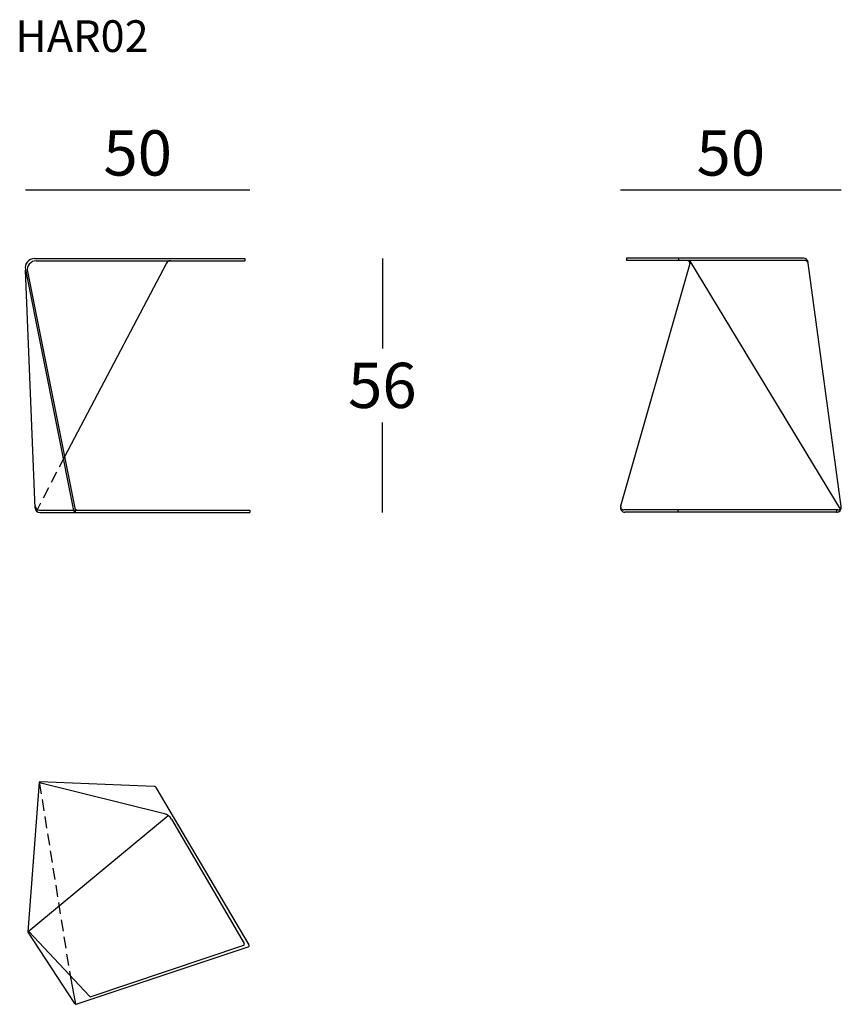
# Model space of a CAD drawing. Extents: x 7103 to 7284, y 3662 to 3880.
import ezdxf

# ---------------------------------------------------------------- set-up
doc = ezdxf.new("R2010")
doc.units = 0
doc.header["$LTSCALE"] = 0.1
doc.header["$MEASUREMENT"] = 0
doc.header["$PDMODE"] = 2
doc.header["$PDSIZE"] = 0.05
doc.linetypes.add('HIDDEN', pattern=[96, 64, -32])
for name, color, linetype in [('nascosti', 7, 'HIDDEN'), ('profili', 7, 'Continuous'), ('QUOTE', 7, 'Continuous')]:
    doc.layers.add(name, color=color, linetype=linetype)
doc.styles.add('glas', font='Frutiger65Bold.ttf')
doc.styles.add('SIMPLEX', font='simplex', dxfattribs={"width": 0.8, "height": 10})
doc.dimstyles.new('GLAS', dxfattribs={"dimtxt": 10, "dimasz": 10, "dimexe": 0.18, "dimexo": 0.0625, "dimgap": 3, "dimtad": 1, "dimtih": 1, "dimtoh": 1, "dimdec": 0, "dimzin": 0, "dimdsep": 46, "dimtxsty": 'SIMPLEX', "dimblk": 'NONE', "dimcen": 0, "dimse1": 1, "dimse2": 1, "dimadec": 0, "dimazin": 0, "dimtfac": 1, "dimtdec": 0, "dimtofl": 0, "dimtmove": 0, "dimatfit": 3, "dimldrblk": 'NONE', "dimfxl": 1, "dimtolj": 1, "dimtzin": 0, "dimarcsym": 0})

# ---------------------------------------------------------------- blocks, each defined once
blk = doc.blocks.new('*D6')
at = {"layer": 'DEFPOINTS', "color": 0, "transparency": 16777216}
for p in [(7152.44, 3826.97), (7153.52, 3770.88), (7182.76, 3770.88)]:
    blk.add_point(p, dxfattribs=at)
at = {"layer": 'QUOTE', "color": 0, "lineweight": -2, "transparency": 16777216}
for p, q in [((7182.76, 3826.97), (7182.76, 3807.1)), ((7182.76, 3770.88), (7182.76, 3790.76))]:
    blk.add_line(p, q, dxfattribs=at)
at = {"layer": 'QUOTE', "color": 0, "transparency": 16777216, "insert": (7182.76, 3798.93), "char_height": 10, "attachment_point": 5, "style": 'glas'}
blk.add_mtext('\\A1;56', dxfattribs=at)
blk = doc.blocks.new('_None')
blk = doc.blocks.new('*D7')
at = {"layer": 'DEFPOINTS', "color": 0, "transparency": 16777216}
for p in [(7153.52, 3842.1), (7104, 3824.56), (7153.52, 3771.38)]:
    blk.add_point(p, dxfattribs=at)
at = {"layer": 'QUOTE', "color": 0, "lineweight": -2, "transparency": 16777216}
blk.add_line((7104, 3842.1), (7153.52, 3842.1), dxfattribs=at)
at = {"layer": 'QUOTE', "color": 0, "transparency": 16777216, "insert": (7128.76, 3850.27), "char_height": 10, "attachment_point": 5, "style": 'glas'}
blk.add_mtext('\\A1;50', dxfattribs=at)
blk = doc.blocks.new('*D8')
at = {"layer": 'DEFPOINTS', "color": 0, "transparency": 16777216}
for p in [(7284.03, 3842.1), (7235.31, 3771.91), (7284.03, 3771.91)]:
    blk.add_point(p, dxfattribs=at)
at = {"layer": 'QUOTE', "color": 0, "lineweight": -2, "transparency": 16777216}
blk.add_line((7235.31, 3842.1), (7284.03, 3842.1), dxfattribs=at)
at = {"layer": 'QUOTE', "color": 0, "transparency": 16777216, "insert": (7259.67, 3850.27), "char_height": 10, "attachment_point": 5, "style": 'glas'}
blk.add_mtext('\\A1;50', dxfattribs=at)
blk = doc.blocks.new('HAR02_SIDE')
at = {"layer": 'profili'}
for p, q in [((7235.39, 3772.3), (7250.63, 3825.62)), ((7275.74, 3827.01), (7236.63, 3827.01)), ((7276.07, 3826.51), (7236.63, 3826.51)), ((7250.57, 3826.51), (7283.79, 3771.6)), ((7284, 3772.2), (7276.76, 3825.9)), ((7283.31, 3771.41), (7236.06, 3771.41)), ((7283.03, 3771.41), (7283.03, 3770.91)), ((7283.03, 3770.91), (7236.31, 3770.91))]:
    blk.add_line(p, q, dxfattribs=at)
at = {"layer": 'profili', "color": 7}
for p, q in [((7236.63, 3827.01), (7236.63, 3826.51)), ((7248.11, 3827.01), (7248.11, 3826.51)), ((7247.95, 3771.41), (7247.95, 3770.91))]:
    blk.add_line(p, q, dxfattribs=at)
at = {"layer": 'profili'}
for centre, radius, start, end in [((7249.96, 3825.81), 0.7, 344.0436, 90), ((7249.7, 3826.01), 1, 344.0436, 30), ((7275.74, 3826.01), 1, 7.6775, 90), ((7276.07, 3825.81), 0.7, 7.6775, 90), ((7236.31, 3771.91), 1, 164.0436, 270), ((7236.06, 3772.11), 0.7, 164.0436, 270), ((7283.03, 3771.91), 1, 270, 7.6775), ((7283.31, 3772.11), 0.7, 270, 7.6775)]:
    blk.add_arc(centre, radius, start, end, dxfattribs=at)
blk = doc.blocks.new('HAR02_FRONT')
at = {"layer": 'nascosti', "ltscale": 0.4}
blk.add_line((7112.62, 3783.14), (7106.44, 3771.17), dxfattribs=at)
at = {"layer": 'profili'}
for p, q in [((7105.96, 3826.95), (7152.44, 3826.97)), ((7106.37, 3826.45), (7152.44, 3826.47)), ((7135.12, 3825.93), (7112.62, 3783.14)), ((7152.44, 3826.97), (7152.44, 3826.47)), ((7104, 3824.56), (7114.6, 3771.29)), ((7106.14, 3771.84), (7104.03, 3824.4)), ((7104.41, 3824.06), (7114.9, 3771.78)), ((7107.12, 3771.38), (7153.52, 3771.38)), ((7114.98, 3771.38), (7114.98, 3770.88)), ((7153.52, 3771.38), (7153.52, 3770.88)), ((7107.14, 3770.88), (7153.52, 3770.88))]:
    blk.add_line(p, q, dxfattribs=at)
for centre, radius, start, end in [((7105.96, 3824.95), 2, 90.0254, 191.2544), ((7106.37, 3824.45), 2, 90.0256, 191.3539), ((7136, 3825.46), 1, 90.0256, 152.2671), ((7107.12, 3772.38), 1, 182.3009, 270), ((7107.14, 3771.88), 1, 182.3009, 270), ((7115.09, 3771.38), 0.5, 191.2544, 270), ((7115.39, 3771.88), 0.5, 191.3539, 270)]:
    blk.add_arc(centre, radius, start, end, dxfattribs=at)
blk = doc.blocks.new('HAR02_TOP')
at = {"layer": 'nascosti', "ltscale": 0.4}
blk.add_line((7107.05, 3711.26), (7113.84, 3668.56), dxfattribs=at)
at = {"layer": 'profili'}
for p, q in [((7107.05, 3711.28), (7104.53, 3678.22)), ((7134.65, 3704.31), (7107.12, 3711.18)), ((7132.41, 3710.37), (7107.15, 3711.37)), ((7153.33, 3675.36), (7132.82, 3710.12)), ((7114.86, 3662.39), (7104.55, 3678.16)), ((7115.2, 3662.27), (7153.17, 3674.93)), ((7113.84, 3668.56), (7115.03, 3662.26))]:
    blk.add_line(p, q, dxfattribs=at)
at = {"layer": 'profili', "linetype": 'Continuous'}
for p, q in [((7104.57, 3678.3), (7135.51, 3703.91)), ((7136.2, 3703.14), (7152.25, 3675.63)), ((7118.14, 3663.99), (7104.7, 3678.28)), ((7152.09, 3675.2), (7118.45, 3663.91))]:
    blk.add_line(p, q, dxfattribs=at)
at = {"layer": 'profili'}
for centre, radius, start, end in [((7107.15, 3711.27), 0.1, 87.7164, 255.9823), ((7132.39, 3709.87), 0.5, 30.5431, 87.7164), ((7134.04, 3701.88), 2.5, 30.2589, 75.9823), ((7104.63, 3678.22), 0.1, 43.2285, 213.1714), ((7153.07, 3675.21), 0.3, 288.4391, 30.5431), ((7115.11, 3662.55), 0.3, 213.1714, 288.4391)]:
    blk.add_arc(centre, radius, start, end, dxfattribs=at)
at = {"layer": 'profili', "linetype": 'Continuous'}
for centre, start, end in [((7151.99, 3675.48), 288.5466, 30.2589), ((7118.36, 3664.2), 223.2285, 288.5466)]:
    blk.add_arc(centre, 0.3, start, end, dxfattribs=at)

msp = doc.modelspace()

# ---------------------------------------------------------------- block references
for name in ['HAR02_FRONT', 'HAR02_SIDE', 'HAR02_TOP']:
    msp.add_blockref(name, (0, 0))

# ---------------------------------------------------------------- texts
at = {"layer": 'QUOTE', "insert": (7101.75, 3879.57), "char_height": 7, "attachment_point": 1, "style": 'glas'}
msp.add_mtext_dynamic_manual_height_columns('{\\fFrutiger65|b0|i0|c0|p34;HAR02}', width=1102.6471, gutter_width=1, heights=[0], dxfattribs=at)

# ---------------------------------------------------------------- dimensions: what is measured, and where the dimension line sits
at = {"layer": 'QUOTE'}
dim = msp.add_linear_dim(base=(7153.52, 3842.1), p1=(7104, 3824.56), p2=(7153.52, 3771.38), dimstyle='GLAS', override={"dimtxsty": 'glas'}, dxfattribs=at)
dim.commit()
dim.dimension.update_dxf_attribs({"geometry": '*D7', "text_midpoint": (7128.76, 3850.27)})
dim = msp.add_linear_dim(base=(7284.03, 3842.1), p1=(7235.31, 3771.91), p2=(7284.03, 3771.91), text='50', dimstyle='GLAS', override={"dimtxsty": 'glas'}, dxfattribs=at)
dim.commit()
dim.dimension.update_dxf_attribs({"geometry": '*D8', "text_midpoint": (7259.67, 3850.27)})
dim = msp.add_linear_dim(base=(7182.76, 3770.88), p1=(7152.44, 3826.97), p2=(7153.52, 3770.88), angle=90, dimstyle='GLAS', override={"dimtxsty": 'glas'}, dxfattribs=at)
dim.commit()
dim.dimension.update_dxf_attribs({"geometry": '*D6', "text_midpoint": (7182.76, 3798.93)})

doc.saveas('drawing.dxf')
